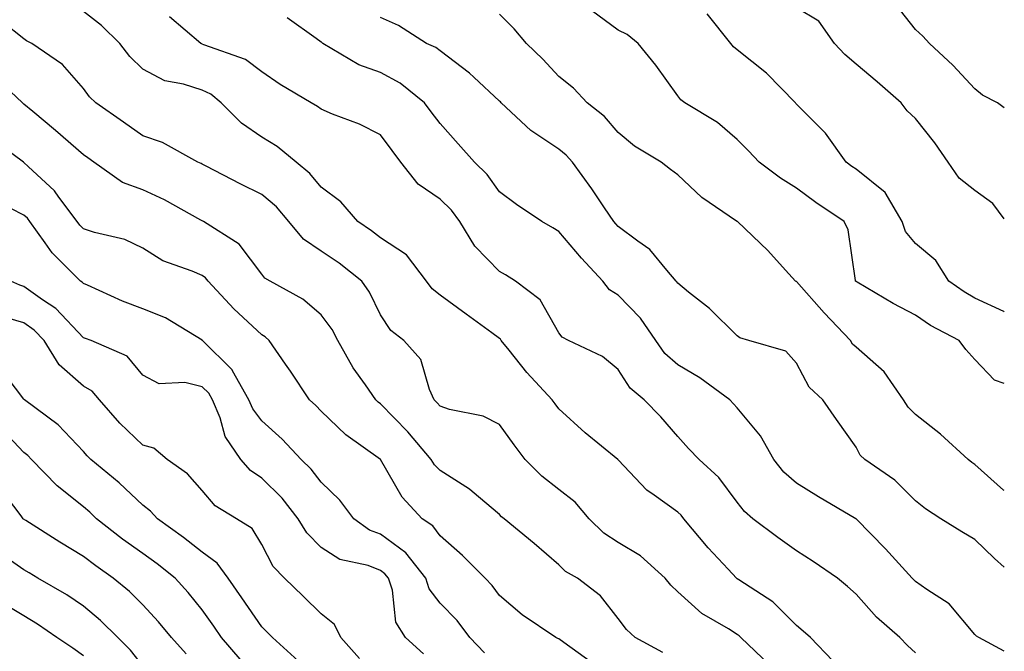
# Model space of a CAD drawing. Units: inches. Extents: x 1026563 to 1029203, y 7223978 to 7226618.
# Drawn here: x 1029037 to 1029203, y 7224140 to 7224246 of the extents above; entities that cross this region are included whole.
import ezdxf

# ---------------------------------------------------------------- set-up
doc = ezdxf.new("R2010")
doc.units = ezdxf.units.IN
doc.header["$MEASUREMENT"] = 0
doc.layers.add('Contour_10267223', color=7, linetype='Continuous', true_color=0xc87997)

msp = doc.modelspace()

# ---------------------------------------------------------------- linework, layer by layer
at = {"layer": 'Contour_10267223'}
for points in [[(1029203, 7224212.4, 2919), (1029201.08, 7224214.95, 2919), (1029198.05, 7224217.17, 2919), (1029195.39, 7224219.26, 2919), (1029193.58, 7224221.92, 2919), (1029191.29, 7224225.16, 2919), (1029188.05, 7224229.28, 2919), (1029186.68, 7224230.55, 2919), (1029185.63, 7224231.92, 2919), (1029181.59, 7224235.46, 2919), (1029178.05, 7224238.44, 2919), (1029176.16, 7224240.03, 2919), (1029174.44, 7224241.92, 2919), (1029171.78, 7224245.65, 2919), (1029168.05, 7224247.9, 2919)], [(1029203, 7224231.08, 2918), (1029201.86, 7224231.92, 2918), (1029199.34, 7224233.21, 2918), (1029198.05, 7224234.28, 2918), (1029194.36, 7224238.23, 2918), (1029190.41, 7224241.92, 2918), (1029189.28, 7224243.15, 2918), (1029188.05, 7224244.26, 2918), (1029184.67, 7224248.54, 2918)], [(1029174.16, 7224138.03, 2926), (1029170.37, 7224141.92, 2926), (1029169.16, 7224143.03, 2926), (1029168.05, 7224143.97, 2926), (1029164.07, 7224147.94, 2926), (1029158.32, 7224151.65, 2926), (1029158.05, 7224151.84, 2926), (1029157.99, 7224151.86, 2926), (1029157.93, 7224151.92, 2926), (1029156.53, 7224153.44, 2926), (1029153.17, 7224157.04, 2926), (1029149.1, 7224161.92, 2926), (1029148.64, 7224162.51, 2926), (1029148.05, 7224163.05, 2926), (1029144.09, 7224165.88, 2926), (1029142.84, 7224166.71, 2926), (1029138.05, 7224171.86, 2926), (1029138.03, 7224171.9, 2926), (1029137.99, 7224171.92, 2926), (1029132.5, 7224176.37, 2926), (1029128.05, 7224180.44, 2926), (1029127.41, 7224181.28, 2926), (1029126.94, 7224181.92, 2926), (1029122.66, 7224186.53, 2926), (1029119.69, 7224190.28, 2926), (1029118.36, 7224191.92, 2926), (1029118.25, 7224192.12, 2926), (1029118.05, 7224192.27, 2926), (1029116.78, 7224193.19, 2926), (1029112.46, 7224196.33, 2926), (1029108.05, 7224199.54, 2926), (1029106.74, 7224200.61, 2926), (1029105.8, 7224201.92, 2926), (1029102.44, 7224206.31, 2926), (1029098.05, 7224209.22, 2926), (1029096.53, 7224210.4, 2926), (1029094.2, 7224211.92, 2926), (1029091.39, 7224215.26, 2926), (1029088.05, 7224217.74, 2926), (1029086.16, 7224220.03, 2926), (1029083.85, 7224221.92, 2926), (1029080.67, 7224224.54, 2926), (1029078.05, 7224226.14, 2926), (1029074.63, 7224228.5, 2926), (1029071.23, 7224231.92, 2926), (1029069.48, 7224233.35, 2926), (1029068.05, 7224234.03, 2926), (1029064.91, 7224235.06, 2926), (1029061.76, 7224235.63, 2926), (1029058.05, 7224237.56, 2926), (1029055.86, 7224239.73, 2926), (1029054.16, 7224241.92, 2926), (1029051.08, 7224244.95, 2926), (1029048.05, 7224247.31, 2926)], [(1029188.05, 7224139.38, 2925), (1029186.72, 7224140.59, 2925), (1029185.43, 7224141.92, 2925), (1029181.47, 7224145.34, 2925), (1029178.05, 7224149.21, 2925), (1029176.64, 7224150.51, 2925), (1029174.92, 7224151.92, 2925), (1029170.86, 7224154.73, 2925), (1029168.05, 7224156.55, 2925), (1029164.89, 7224158.76, 2925), (1029160.67, 7224161.92, 2925), (1029159.26, 7224163.13, 2925), (1029158.05, 7224164.71, 2925), (1029154.98, 7224168.85, 2925), (1029151.66, 7224171.92, 2925), (1029149.89, 7224173.76, 2925), (1029148.05, 7224175.75, 2925), (1029145.18, 7224179.05, 2925), (1029142.41, 7224181.92, 2925), (1029140.04, 7224183.91, 2925), (1029138.05, 7224187.06, 2925), (1029135.37, 7224189.24, 2925), (1029129.67, 7224191.92, 2925), (1029128.6, 7224192.47, 2925), (1029128.05, 7224193.23, 2925), (1029124.91, 7224198.78, 2925), (1029120.75, 7224201.92, 2925), (1029119.09, 7224202.96, 2925), (1029118.05, 7224203.54, 2925), (1029113.93, 7224207.8, 2925), (1029111.39, 7224211.92, 2925), (1029109.96, 7224213.83, 2925), (1029108.05, 7224215.69, 2925), (1029104.36, 7224218.23, 2925), (1029101.47, 7224221.92, 2925), (1029100, 7224223.87, 2925), (1029098.05, 7224226.53, 2925), (1029094.48, 7224228.35, 2925), (1029089.94, 7224230.03, 2925), (1029088.05, 7224230.83, 2925), (1029087.44, 7224231.31, 2925), (1029086.35, 7224231.92, 2925), (1029081.14, 7224235.01, 2925), (1029078.05, 7224237.13, 2925), (1029075.35, 7224239.22, 2925), (1029068.3, 7224241.67, 2925), (1029068.05, 7224241.78, 2925), (1029067.95, 7224241.82, 2925), (1029067.8, 7224241.92, 2925), (1029062.54, 7224246.41, 2925)], [(1029203, 7224139.62, 2924), (1029198.71, 7224141.92, 2924), (1029198.3, 7224142.17, 2924), (1029198.05, 7224142.45, 2924), (1029193.71, 7224147.58, 2924), (1029189.96, 7224150.01, 2924), (1029188.05, 7224151.37, 2924), (1029187.76, 7224151.63, 2924), (1029187.5, 7224151.92, 2924), (1029183.01, 7224156.88, 2924), (1029178.05, 7224161.9, 2924), (1029178.03, 7224161.9, 2924), (1029178.01, 7224161.92, 2924), (1029171.76, 7224165.63, 2924), (1029168.05, 7224167.92, 2924), (1029165.92, 7224169.79, 2924), (1029164.22, 7224171.92, 2924), (1029161.98, 7224175.85, 2924), (1029158.05, 7224180.61, 2924), (1029157.41, 7224181.28, 2924), (1029156.82, 7224181.92, 2924), (1029151.76, 7224185.63, 2924), (1029148.05, 7224187.84, 2924), (1029145.88, 7224189.75, 2924), (1029144.36, 7224191.92, 2924), (1029141.8, 7224195.67, 2924), (1029138.05, 7224199.54, 2924), (1029136.59, 7224200.46, 2924), (1029135.43, 7224201.92, 2924), (1029131.88, 7224205.75, 2924), (1029128.05, 7224210.28, 2924), (1029127.03, 7224210.9, 2924), (1029125.18, 7224211.92, 2924), (1029120.92, 7224214.79, 2924), (1029118.05, 7224216.94, 2924), (1029115.98, 7224219.85, 2924), (1029113.85, 7224221.92, 2924), (1029111.12, 7224224.99, 2924), (1029108.05, 7224228.44, 2924), (1029106.55, 7224230.42, 2924), (1029105.45, 7224231.92, 2924), (1029101.37, 7224235.24, 2924), (1029098.05, 7224237, 2924), (1029094.42, 7224238.29, 2924), (1029088.36, 7224241.92, 2924), (1029088.19, 7224242.06, 2924), (1029088.05, 7224242.13, 2924), (1029087.21, 7224242.76, 2924), (1029082.33, 7224246.2, 2924)], [(1029203, 7224153.77, 2923), (1029201.37, 7224155.24, 2923), (1029198.05, 7224158.44, 2923), (1029195.86, 7224159.73, 2923), (1029192.33, 7224161.92, 2923), (1029189.73, 7224163.6, 2923), (1029188.05, 7224164.95, 2923), (1029184.57, 7224168.44, 2923), (1029179.51, 7224171.92, 2923), (1029178.77, 7224172.64, 2923), (1029178.05, 7224173.97, 2923), (1029174.77, 7224178.64, 2923), (1029172.44, 7224181.92, 2923), (1029170.18, 7224184.05, 2923), (1029168.05, 7224188.11, 2923), (1029166.23, 7224190.1, 2923), (1029160.04, 7224191.92, 2923), (1029158.48, 7224192.35, 2923), (1029158.05, 7224192.68, 2923), (1029153.42, 7224197.29, 2923), (1029149.89, 7224200.08, 2923), (1029148.05, 7224201.57, 2923), (1029147.91, 7224201.78, 2923), (1029147.8, 7224201.92, 2923), (1029146.21, 7224203.76, 2923), (1029143.36, 7224207.23, 2923), (1029141.35, 7224208.62, 2923), (1029138.05, 7224211.1, 2923), (1029137.66, 7224211.53, 2923), (1029137.31, 7224211.92, 2923), (1029135.75, 7224214.22, 2923), (1029133.58, 7224217.45, 2923), (1029130.32, 7224221.92, 2923), (1029129.26, 7224223.13, 2923), (1029128.05, 7224224.11, 2923), (1029123.36, 7224227.23, 2923), (1029118.32, 7224231.92, 2923), (1029118.21, 7224232.08, 2923), (1029118.05, 7224232.21, 2923), (1029113.75, 7224236.22, 2923), (1029113.03, 7224236.9, 2923), (1029108.05, 7224240.67, 2923), (1029107.35, 7224241.22, 2923), (1029105.76, 7224241.92, 2923), (1029101.04, 7224244.91, 2923), (1029098.05, 7224246.26, 2923)], [(1029203, 7224166.65, 2922), (1029202.89, 7224166.76, 2922), (1029198.05, 7224171.08, 2922), (1029197.54, 7224171.41, 2922), (1029196.92, 7224171.92, 2922), (1029192.29, 7224176.16, 2922), (1029188.05, 7224179.46, 2922), (1029186.82, 7224180.69, 2922), (1029186.04, 7224181.92, 2922), (1029182.8, 7224186.67, 2922), (1029178.05, 7224190.79, 2922), (1029177.46, 7224191.33, 2922), (1029177.11, 7224191.92, 2922), (1029172.7, 7224196.57, 2922), (1029168.05, 7224201.82, 2922), (1029167.97, 7224201.84, 2922), (1029167.89, 7224201.92, 2922), (1029166.19, 7224203.78, 2922), (1029163.21, 7224207.08, 2922), (1029158.09, 7224211.92, 2922), (1029158.07, 7224211.94, 2922), (1029158.05, 7224211.94, 2922), (1029157.95, 7224212.02, 2922), (1029152.11, 7224215.98, 2922), (1029148.05, 7224219.77, 2922), (1029146.84, 7224220.71, 2922), (1029145.24, 7224221.92, 2922), (1029140.76, 7224224.63, 2922), (1029138.05, 7224226.92, 2922), (1029135.75, 7224229.62, 2922), (1029132.8, 7224231.92, 2922), (1029130.49, 7224234.36, 2922), (1029128.05, 7224236.35, 2922), (1029125.37, 7224239.24, 2922), (1029122.62, 7224241.92, 2922), (1029120.51, 7224244.38, 2922), (1029118.05, 7224246.84, 2922)], [(1029203, 7224184.68, 2921), (1029201.37, 7224185.24, 2921), (1029198.05, 7224188.72, 2921), (1029196.55, 7224190.42, 2921), (1029195.41, 7224191.92, 2921), (1029190.59, 7224194.46, 2921), (1029188.05, 7224196.18, 2921), (1029184.3, 7224198.17, 2921), (1029178.23, 7224201.74, 2921), (1029178.05, 7224201.84, 2921), (1029177.97, 7224201.92, 2921), (1029177.95, 7224202.02, 2921), (1029176.7, 7224210.57, 2921), (1029176.08, 7224211.92, 2921), (1029171.29, 7224215.16, 2921), (1029168.05, 7224217.53, 2921), (1029165.34, 7224219.21, 2921), (1029161.76, 7224221.92, 2921), (1029159.94, 7224223.81, 2921), (1029158.05, 7224225.77, 2921), (1029154.75, 7224228.62, 2921), (1029149.24, 7224231.92, 2921), (1029148.56, 7224232.43, 2921), (1029148.05, 7224233.11, 2921), (1029144.38, 7224238.25, 2921), (1029141.39, 7224241.92, 2921), (1029139.55, 7224243.42, 2921), (1029138.05, 7224244.15, 2921), (1029133.56, 7224247.43, 2921)], [(1029203, 7224196.72, 2920), (1029202.91, 7224196.78, 2920), (1029198.05, 7224199.07, 2920), (1029196.23, 7224200.1, 2920), (1029193.64, 7224201.92, 2920), (1029191.49, 7224205.36, 2920), (1029188.05, 7224208.23, 2920), (1029186.39, 7224210.26, 2920), (1029185.8, 7224211.92, 2920), (1029182.95, 7224216.82, 2920), (1029178.05, 7224220.75, 2920), (1029177.35, 7224221.22, 2920), (1029176.41, 7224221.92, 2920), (1029172.93, 7224226.8, 2920), (1029168.05, 7224231.71, 2920), (1029167.95, 7224231.82, 2920), (1029167.85, 7224231.92, 2920), (1029163.01, 7224236.88, 2920), (1029158.05, 7224240.85, 2920), (1029157.46, 7224241.33, 2920), (1029157, 7224241.92, 2920), (1029153.01, 7224246.88, 2920)], [(1029163.48, 7224137.35, 2927), (1029158.67, 7224141.92, 2927), (1029158.36, 7224142.23, 2927), (1029158.05, 7224142.45, 2927), (1029156.59, 7224143.38, 2927), (1029152.09, 7224145.96, 2927), (1029148.05, 7224149.65, 2927), (1029146.88, 7224150.75, 2927), (1029145.96, 7224151.92, 2927), (1029141.8, 7224155.67, 2927), (1029138.05, 7224157.9, 2927), (1029135.61, 7224159.48, 2927), (1029133.13, 7224161.92, 2927), (1029130.82, 7224164.69, 2927), (1029128.05, 7224166.86, 2927), (1029125.2, 7224169.07, 2927), (1029122.39, 7224171.92, 2927), (1029120.51, 7224174.38, 2927), (1029118.05, 7224177.78, 2927), (1029115.34, 7224179.21, 2927), (1029109.65, 7224180.32, 2927), (1029108.05, 7224180.87, 2927), (1029107.56, 7224181.43, 2927), (1029107.09, 7224181.92, 2927), (1029106.27, 7224183.7, 2927), (1029104.85, 7224188.72, 2927), (1029101.98, 7224191.92, 2927), (1029099.75, 7224193.62, 2927), (1029098.05, 7224196.24, 2927), (1029096.19, 7224200.06, 2927), (1029094.89, 7224201.92, 2927), (1029091.08, 7224204.95, 2927), (1029088.05, 7224206.98, 2927), (1029085.08, 7224208.95, 2927), (1029082.64, 7224211.92, 2927), (1029080.53, 7224214.4, 2927), (1029078.05, 7224216.49, 2927), (1029074.44, 7224218.31, 2927), (1029068.71, 7224221.26, 2927), (1029068.05, 7224221.59, 2927), (1029067.84, 7224221.71, 2927), (1029067.33, 7224221.92, 2927), (1029061.37, 7224225.24, 2927), (1029058.05, 7224226.35, 2927), (1029054.79, 7224228.66, 2927), (1029050.12, 7224231.92, 2927), (1029049.07, 7224232.94, 2927), (1029048.05, 7224234.34, 2927), (1029044.51, 7224238.38, 2927), (1029039.36, 7224241.92, 2927), (1029038.5, 7224242.37, 2927), (1029038.05, 7224242.68, 2927), (1029034.5, 7224245.47, 2927)], [(1029145.57, 7224139.44, 2928), (1029140.9, 7224141.92, 2928), (1029139.42, 7224143.29, 2928), (1029138.05, 7224145.14, 2928), (1029135.06, 7224148.93, 2928), (1029131.16, 7224151.92, 2928), (1029129.18, 7224153.05, 2928), (1029128.05, 7224154.17, 2928), (1029123.91, 7224157.78, 2928), (1029118.87, 7224161.92, 2928), (1029118.4, 7224162.27, 2928), (1029118.05, 7224162.62, 2928), (1029113.44, 7224166.53, 2928), (1029113.03, 7224166.9, 2928), (1029108.05, 7224170.06, 2928), (1029107.15, 7224171.02, 2928), (1029106.59, 7224171.92, 2928), (1029102.66, 7224176.53, 2928), (1029098.05, 7224181.24, 2928), (1029097.66, 7224181.53, 2928), (1029097.25, 7224181.92, 2928), (1029095.53, 7224184.44, 2928), (1029093.46, 7224187.33, 2928), (1029090.88, 7224191.92, 2928), (1029089.89, 7224193.76, 2928), (1029088.05, 7224196.22, 2928), (1029084.98, 7224198.85, 2928), (1029079.48, 7224201.92, 2928), (1029078.56, 7224202.43, 2928), (1029078.05, 7224203.09, 2928), (1029074.26, 7224208.13, 2928), (1029068.26, 7224211.92, 2928), (1029068.13, 7224212, 2928), (1029067.82, 7224212.15, 2928), (1029061.72, 7224215.59, 2928), (1029058.05, 7224217.27, 2928), (1029054.65, 7224218.52, 2928), (1029049.83, 7224221.92, 2928), (1029048.79, 7224222.66, 2928), (1029048.05, 7224223.17, 2928), (1029043.36, 7224227.23, 2928), (1029039.53, 7224230.44, 2928), (1029038.05, 7224231.69, 2928), (1029037.91, 7224231.78, 2928), (1029037.8, 7224231.92, 2928), (1029032.74, 7224236.61, 2928)], [(1029133.73, 7224137.6, 2929), (1029128.87, 7224141.1, 2929), (1029128.05, 7224141.69, 2929), (1029127.89, 7224141.76, 2929), (1029127.54, 7224141.92, 2929), (1029121.88, 7224145.75, 2929), (1029118.05, 7224148.99, 2929), (1029116.82, 7224150.69, 2929), (1029115.63, 7224151.92, 2929), (1029111.86, 7224155.73, 2929), (1029108.05, 7224159.07, 2929), (1029106.86, 7224160.73, 2929), (1029105.04, 7224161.92, 2929), (1029101.7, 7224165.57, 2929), (1029098.05, 7224171.88, 2929), (1029098.03, 7224171.9, 2929), (1029098.03, 7224171.92, 2929), (1029092.19, 7224176.06, 2929), (1029088.05, 7224180.05, 2929), (1029087.13, 7224181, 2929), (1029086.1, 7224181.92, 2929), (1029082.87, 7224186.74, 2929), (1029082.05, 7224187.92, 2929), (1029079.3, 7224191.92, 2929), (1029078.64, 7224192.51, 2929), (1029078.05, 7224192.86, 2929), (1029073.38, 7224197.25, 2929), (1029069.03, 7224201.92, 2929), (1029068.6, 7224202.47, 2929), (1029068.05, 7224202.86, 2929), (1029066.37, 7224203.6, 2929), (1029061.43, 7224205.3, 2929), (1029058.05, 7224207.43, 2929), (1029055.02, 7224208.89, 2929), (1029049.89, 7224210.08, 2929), (1029048.05, 7224210.73, 2929), (1029047.44, 7224211.31, 2929), (1029047.01, 7224211.92, 2929), (1029043.93, 7224216.04, 2929), (1029043.21, 7224217.08, 2929), (1029038.77, 7224221.2, 2929), (1029038.05, 7224221.88, 2929), (1029038.03, 7224221.9, 2929), (1029037.97, 7224221.92, 2929), (1029032.25, 7224226.12, 2929)], [(1029115.51, 7224139.38, 2930), (1029113.09, 7224141.92, 2930), (1029110.92, 7224144.79, 2930), (1029108.05, 7224147.74, 2930), (1029106.25, 7224150.12, 2930), (1029105.67, 7224151.92, 2930), (1029102.31, 7224156.18, 2930), (1029098.05, 7224159.32, 2930), (1029096.16, 7224160.03, 2930), (1029093.54, 7224161.92, 2930), (1029091.19, 7224165.06, 2930), (1029088.05, 7224168.09, 2930), (1029086.39, 7224170.26, 2930), (1029084.71, 7224171.92, 2930), (1029081.47, 7224175.34, 2930), (1029078.05, 7224178.38, 2930), (1029076.53, 7224180.4, 2930), (1029075.88, 7224181.92, 2930), (1029073.15, 7224186.82, 2930), (1029073.09, 7224186.96, 2930), (1029068.07, 7224191.92, 2930), (1029068.05, 7224191.92, 2930), (1029068.05, 7224191.94, 2930), (1029068.01, 7224191.96, 2930), (1029061.86, 7224195.73, 2930), (1029058.05, 7224197.23, 2930), (1029054.65, 7224198.52, 2930), (1029048.75, 7224201.22, 2930), (1029048.05, 7224201.51, 2930), (1029047.85, 7224201.72, 2930), (1029047.56, 7224201.92, 2930), (1029042.78, 7224206.65, 2930), (1029041.62, 7224208.35, 2930), (1029039.05, 7224211.92, 2930), (1029038.62, 7224212.49, 2930), (1029038.05, 7224213.01, 2930), (1029035.82, 7224214.15, 2930)], [(1029105.3, 7224139.17, 2931), (1029102.27, 7224141.92, 2931), (1029100.63, 7224144.5, 2931), (1029100.04, 7224149.93, 2931), (1029099.4, 7224151.92, 2931), (1029098.79, 7224152.66, 2931), (1029098.05, 7224153.23, 2931), (1029095.94, 7224154.03, 2931), (1029091.21, 7224155.08, 2931), (1029088.05, 7224157.1, 2931), (1029085.67, 7224159.54, 2931), (1029084.2, 7224161.92, 2931), (1029081.49, 7224165.36, 2931), (1029078.05, 7224168.76, 2931), (1029076.17, 7224170.05, 2931), (1029074.53, 7224171.92, 2931), (1029071.92, 7224175.79, 2931), (1029071.04, 7224178.93, 2931), (1029069.79, 7224181.92, 2931), (1029069.16, 7224183.03, 2931), (1029068.05, 7224184.13, 2931), (1029065.14, 7224184.83, 2931), (1029060.78, 7224184.65, 2931), (1029058.05, 7224186.08, 2931), (1029055.41, 7224189.28, 2931), (1029049.34, 7224191.92, 2931), (1029048.38, 7224192.25, 2931), (1029048.05, 7224192.39, 2931), (1029043.42, 7224197.29, 2931), (1029041.19, 7224198.78, 2931), (1029038.05, 7224201.02, 2931), (1029037.35, 7224201.22, 2931), (1029035.82, 7224201.92, 2931)], [(1029094.51, 7224138.38, 2932), (1029091.35, 7224141.92, 2932), (1029090.28, 7224144.15, 2932), (1029088.05, 7224145.9, 2932), (1029085.04, 7224148.91, 2932), (1029081.9, 7224151.92, 2932), (1029080, 7224153.87, 2932), (1029078.05, 7224157.6, 2932), (1029076.43, 7224160.3, 2932), (1029073.79, 7224161.92, 2932), (1029070.22, 7224164.09, 2932), (1029068.05, 7224166.67, 2932), (1029065.59, 7224169.46, 2932), (1029062.13, 7224171.92, 2932), (1029059.92, 7224173.8, 2932), (1029058.05, 7224174.32, 2932), (1029054.16, 7224178.03, 2932), (1029050.76, 7224181.92, 2932), (1029049.5, 7224183.37, 2932), (1029048.05, 7224184.21, 2932), (1029043.95, 7224187.82, 2932), (1029041.43, 7224191.92, 2932), (1029039.79, 7224193.66, 2932), (1029038.05, 7224194.89, 2932), (1029033.91, 7224196.06, 2932)], [(1029084.16, 7224138.03, 2933), (1029079.89, 7224141.92, 2933), (1029078.97, 7224142.84, 2933), (1029078.05, 7224143.72, 2933), (1029074.73, 7224148.6, 2933), (1029072.39, 7224151.92, 2933), (1029070.57, 7224154.44, 2933), (1029068.05, 7224156.28, 2933), (1029064.91, 7224158.78, 2933), (1029060.51, 7224161.92, 2933), (1029059.34, 7224163.21, 2933), (1029058.05, 7224164.19, 2933), (1029054.09, 7224167.96, 2933), (1029049.3, 7224171.92, 2933), (1029048.66, 7224172.53, 2933), (1029048.05, 7224173.23, 2933), (1029043.83, 7224177.7, 2933), (1029038.13, 7224181.92, 2933), (1029038.09, 7224181.96, 2933), (1029038.05, 7224182.04, 2933), (1029033.75, 7224187.62, 2933)], [(1029074.4, 7224138.27, 2934), (1029071.31, 7224141.92, 2934), (1029069.98, 7224143.85, 2934), (1029068.05, 7224146.59, 2934), (1029065.65, 7224149.52, 2934), (1029063.48, 7224151.92, 2934), (1029060.47, 7224154.34, 2934), (1029058.05, 7224156.1, 2934), (1029054.63, 7224158.5, 2934), (1029050.28, 7224161.92, 2934), (1029049.14, 7224163.01, 2934), (1029048.05, 7224163.91, 2934), (1029043.62, 7224167.49, 2934), (1029039.34, 7224171.92, 2934), (1029038.71, 7224172.58, 2934), (1029038.05, 7224173.09, 2934), (1029033.73, 7224177.6, 2934)], [(1029065.35, 7224139.22, 2935), (1029062.85, 7224141.92, 2935), (1029060.69, 7224144.56, 2935), (1029058.05, 7224147.45, 2935), (1029055.8, 7224149.67, 2935), (1029053.07, 7224151.92, 2935), (1029050.12, 7224153.99, 2935), (1029048.05, 7224155.57, 2935), (1029044.1, 7224157.97, 2935), (1029038.34, 7224161.63, 2935), (1029037.99, 7224161.86, 2935), (1029037.91, 7224161.92, 2935), (1029037.56, 7224162.41, 2935), (1029033.64, 7224167.51, 2935)], [(1029058.05, 7224137.17, 2936), (1029055.96, 7224139.83, 2936), (1029053.83, 7224141.92, 2936), (1029050.92, 7224144.79, 2936), (1029048.05, 7224147.21, 2936), (1029045.24, 7224149.11, 2936), (1029040.39, 7224151.92, 2936), (1029038.93, 7224152.8, 2936), (1029038.05, 7224153.35, 2936), (1029033.48, 7224156.49, 2936)], [(1029048.05, 7224138.87, 2937), (1029046.25, 7224140.12, 2937), (1029043.6, 7224141.92, 2937), (1029040.32, 7224144.19, 2937), (1029038.05, 7224145.57, 2937), (1029034.09, 7224147.96, 2937)]]:
    msp.add_polyline3d(points, dxfattribs=at)

doc.saveas('drawing.dxf')
